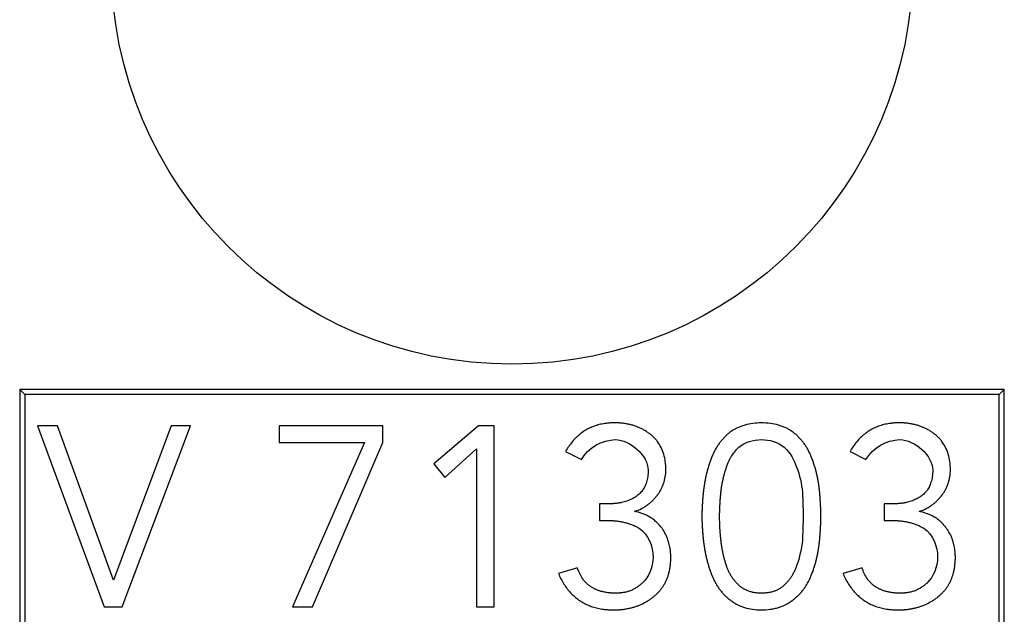
# Model space of a CAD drawing. Units: millimetres. Extents: x -125 to 73, y -37 to 69.
# Drawn here: x -6 to 6, y -8 to -1 of the extents above; entities that cross this region are included whole.
import ezdxf

# ---------------------------------------------------------------- set-up
doc = ezdxf.new("R2010")
doc.units = ezdxf.units.MM
doc.header["$LTSCALE"] = 16.335
doc.layers.get('0').update_dxf_attribs({"linetype": 'CONTINUOUS'})
doc.layers.add('DRAFT', color=7, linetype='CONTINUOUS')

msp = doc.modelspace()

# ---------------------------------------------------------------- linework, layer by layer
at = {"color": 7, "linetype": 'CONTINUOUS'}
for p, q in [((-5.27, -5.364), (-5.5, -5.364)), ((-5.5, -5.364), (-4.727, -7.464)), ((-4.621, -7.155), (-5.27, -5.364)), ((-4.52, -7.464), (-3.728, -5.364)), ((-3.728, -5.364), (-3.951, -5.365)), ((-1.496, -5.364), (-2.701, -5.364)), ((-2.701, -5.364), (-2.701, -5.558)), ((-1.496, -5.558), (-1.496, -5.364)), ((-0.389, -5.364), (-0.907, -5.803)), ((-0.207, -5.364), (-0.389, -5.364)), ((-0.207, -7.464), (-0.207, -5.364)), ((-3.951, -5.365), (-4.621, -7.155)), ((-2.701, -5.558), (-1.712, -5.558)), ((-1.712, -5.558), (-2.546, -7.464)), ((-2.314, -7.464), (-1.496, -5.558)), ((-0.778, -5.964), (-0.412, -5.63)), ((-0.412, -5.63), (-0.412, -7.464)), ((0.621, -5.66), (0.804, -5.754)), ((3.92, -5.66), (4.104, -5.754)), ((-0.907, -5.803), (-0.778, -5.964)), ((1.015, -6.268), (1.015, -6.461)), ((4.315, -6.268), (4.315, -6.461)), ((0.759, -7.01), (0.538, -7.077)), ((4.058, -7.01), (3.838, -7.077)), ((-4.727, -7.464), (-4.52, -7.464)), ((-2.546, -7.464), (-2.314, -7.464)), ((-0.412, -7.464), (-0.207, -7.464))]:
    msp.add_line(p, q, dxfattribs=at)
msp.add_circle((0, 0), 4.648, dxfattribs=at)
for points, knots in [([(1.785, -5.874), (1.784, -5.842), (1.78, -5.781), (1.762, -5.694), (1.731, -5.615), (1.695, -5.557), (1.661, -5.515), (1.637, -5.491), (1.62, -5.475), (1.609, -5.466), (1.598, -5.457), (1.584, -5.447), (1.562, -5.432), (1.533, -5.414), (1.497, -5.394), (1.46, -5.378), (1.421, -5.363), (1.387, -5.354), (1.36, -5.347), (1.339, -5.343), (1.318, -5.339), (1.296, -5.336), (1.274, -5.333), (1.256, -5.331), (1.241, -5.33), (1.231, -5.33), (1.224, -5.33), (1.218, -5.329), (1.212, -5.329), (1.206, -5.329), (1.201, -5.329), (1.198, -5.329), (1.196, -5.329), (1.195, -5.329), (1.193, -5.329), (1.192, -5.329), (1.191, -5.329), (1.191, -5.329), (1.191, -5.329), (1.191, -5.329), (1.19, -5.329), (1.189, -5.329), (1.187, -5.329), (1.186, -5.329), (1.183, -5.329), (1.179, -5.329), (1.175, -5.329), (1.169, -5.329), (1.161, -5.33), (1.153, -5.33), (1.141, -5.33), (1.127, -5.331), (1.11, -5.333), (1.093, -5.335), (1.071, -5.338), (1.044, -5.342), (1.012, -5.349), (0.982, -5.358), (0.942, -5.371), (0.894, -5.391), (0.84, -5.422), (0.789, -5.458), (0.741, -5.5), (0.682, -5.565), (0.644, -5.621), (0.621, -5.66)], [0, 0, 0, 0, 0.059202, 0.114159, 0.166125, 0.216577, 0.241762, 0.267175, 0.280033, 0.286499, 0.292944, 0.305789, 0.318583, 0.344077, 0.369551, 0.395124, 0.420914, 0.447037, 0.46026, 0.473607, 0.487093, 0.500728, 0.514526, 0.528498, 0.535553, 0.542656, 0.546225, 0.549808, 0.553403, 0.55701, 0.560631, 0.562446, 0.563355, 0.564264, 0.565175, 0.566086, 0.566314, 0.566542, 0.566656, 0.56681, 0.567159, 0.567856, 0.568552, 0.569942, 0.571331, 0.574102, 0.576865, 0.57962, 0.585107, 0.590562, 0.595987, 0.606748, 0.617395, 0.627933, 0.638368, 0.658949, 0.679186, 0.69913, 0.718832, 0.757712, 0.796286, 0.835011, 0.874339, 0.914701, 1, 1, 1, 1]), ([(2.891, -5.329), (2.826, -5.33), (2.745, -5.339), (2.655, -5.369), (2.621, -5.383), (2.595, -5.396), (2.576, -5.406), (2.561, -5.415), (2.55, -5.422), (2.545, -5.426), (2.54, -5.429), (2.536, -5.432), (2.53, -5.436), (2.52, -5.444), (2.507, -5.455), (2.491, -5.469), (2.47, -5.488), (2.446, -5.513), (2.419, -5.545), (2.394, -5.579), (2.37, -5.615), (2.353, -5.647), (2.34, -5.673), (2.332, -5.689), (2.327, -5.703), (2.321, -5.717), (2.311, -5.741), (2.298, -5.776), (2.283, -5.819), (2.265, -5.877), (2.25, -5.936), (2.239, -5.989), (2.234, -6.016), (2.232, -6.029), (2.231, -6.037), (2.23, -6.043), (2.229, -6.049), (2.228, -6.057), (2.226, -6.071), (2.223, -6.09), (2.22, -6.114), (2.217, -6.145), (2.213, -6.184), (2.209, -6.23), (2.206, -6.277), (2.204, -6.315), (2.203, -6.346), (2.202, -6.368), (2.202, -6.387), (2.202, -6.401), (2.202, -6.408), (2.202, -6.414), (2.202, -6.419), (2.202, -6.427), (2.202, -6.439), (2.202, -6.458), (2.203, -6.48), (2.204, -6.51), (2.206, -6.547), (2.209, -6.592), (2.213, -6.638), (2.218, -6.683), (2.222, -6.722), (2.226, -6.749), (2.228, -6.762), (2.229, -6.77), (2.23, -6.776), (2.231, -6.782), (2.232, -6.79), (2.234, -6.803), (2.238, -6.823), (2.242, -6.846), (2.249, -6.877), (2.258, -6.914), (2.27, -6.959), (2.283, -7.003), (2.297, -7.046), (2.311, -7.081), (2.321, -7.105), (2.326, -7.119), (2.332, -7.133), (2.34, -7.149), (2.353, -7.175), (2.37, -7.207), (2.393, -7.242), (2.418, -7.276), (2.446, -7.309), (2.475, -7.339), (2.501, -7.362), (2.52, -7.378), (2.53, -7.385), (2.536, -7.39), (2.54, -7.393), (2.544, -7.396), (2.55, -7.4), (2.56, -7.408), (2.576, -7.417), (2.594, -7.429), (2.62, -7.442), (2.654, -7.457), (2.712, -7.478), (2.791, -7.495), (2.857, -7.5), (2.89, -7.5)], [0, 0, 0, 0, 0.06758, 0.083117, 0.098269, 0.105733, 0.11314, 0.120504, 0.124173, 0.126006, 0.127837, 0.129681, 0.131523, 0.135199, 0.142522, 0.149815, 0.157085, 0.171589, 0.1861, 0.200682, 0.2154, 0.230315, 0.237866, 0.245489, 0.249349, 0.253213, 0.260951, 0.276477, 0.292084, 0.307789, 0.339555, 0.355651, 0.363759, 0.367829, 0.369867, 0.371909, 0.37398, 0.376048, 0.380179, 0.388415, 0.396617, 0.404788, 0.421034, 0.437158, 0.453165, 0.469062, 0.47697, 0.484853, 0.492711, 0.496631, 0.498589, 0.500545, 0.502439, 0.504335, 0.508132, 0.515752, 0.523404, 0.53109, 0.546564, 0.562181, 0.577947, 0.593866, 0.609943, 0.618043, 0.622109, 0.624146, 0.626185, 0.628257, 0.630326, 0.634455, 0.642674, 0.650845, 0.65897, 0.675087, 0.691041, 0.70685, 0.722529, 0.738097, 0.745844, 0.74971, 0.753571, 0.761192, 0.768742, 0.783654, 0.798367, 0.812945, 0.82745, 0.841947, 0.8565, 0.863819, 0.867492, 0.869332, 0.871176, 0.873051, 0.874926, 0.878677, 0.886185, 0.893717, 0.901287, 0.916597, 0.932233, 0.964877, 1, 1, 1, 1]), ([(2.89, -7.5), (2.925, -7.5), (2.977, -7.496), (3.043, -7.484), (3.089, -7.473), (3.132, -7.458), (3.166, -7.442), (3.192, -7.429), (3.211, -7.417), (3.226, -7.408), (3.236, -7.4), (3.242, -7.396), (3.247, -7.393), (3.251, -7.39), (3.257, -7.385), (3.267, -7.378), (3.28, -7.367), (3.296, -7.353), (3.317, -7.334), (3.342, -7.309), (3.369, -7.276), (3.394, -7.243), (3.417, -7.207), (3.435, -7.175), (3.448, -7.149), (3.456, -7.133), (3.461, -7.119), (3.467, -7.105), (3.477, -7.081), (3.49, -7.046), (3.505, -7.003), (3.518, -6.959), (3.53, -6.914), (3.538, -6.877), (3.545, -6.846), (3.549, -6.823), (3.552, -6.803), (3.554, -6.79), (3.556, -6.782), (3.557, -6.776), (3.557, -6.77), (3.558, -6.762), (3.56, -6.749), (3.562, -6.729), (3.565, -6.706), (3.568, -6.676), (3.571, -6.638), (3.575, -6.592), (3.577, -6.547), (3.579, -6.51), (3.58, -6.48), (3.58, -6.458), (3.58, -6.439), (3.58, -6.427), (3.58, -6.419), (3.58, -6.414), (3.58, -6.408), (3.58, -6.401), (3.58, -6.387), (3.58, -6.368), (3.58, -6.346), (3.579, -6.315), (3.577, -6.277), (3.575, -6.23), (3.571, -6.184), (3.568, -6.145), (3.565, -6.114), (3.562, -6.09), (3.56, -6.071), (3.558, -6.057), (3.557, -6.049), (3.557, -6.043), (3.556, -6.037), (3.554, -6.029), (3.552, -6.016), (3.549, -5.997), (3.545, -5.974), (3.538, -5.944), (3.53, -5.906), (3.518, -5.862), (3.505, -5.819), (3.49, -5.776), (3.477, -5.741), (3.467, -5.717), (3.462, -5.703), (3.456, -5.689), (3.448, -5.673), (3.435, -5.647), (3.418, -5.615), (3.394, -5.579), (3.369, -5.545), (3.342, -5.513), (3.317, -5.488), (3.297, -5.469), (3.281, -5.455), (3.267, -5.444), (3.257, -5.436), (3.251, -5.432), (3.247, -5.429), (3.243, -5.426), (3.237, -5.422), (3.227, -5.415), (3.211, -5.406), (3.193, -5.396), (3.167, -5.383), (3.132, -5.369), (3.073, -5.35), (2.993, -5.334), (2.926, -5.33), (2.891, -5.329)], [0, 0, 0, 0, 0.036013, 0.052921, 0.069205, 0.084967, 0.100315, 0.107873, 0.115373, 0.122831, 0.126549, 0.128407, 0.130263, 0.132112, 0.133957, 0.137639, 0.144972, 0.152272, 0.159545, 0.174045, 0.188539, 0.203092, 0.21777, 0.232636, 0.24016, 0.247753, 0.251599, 0.255449, 0.263165, 0.278666, 0.294273, 0.310006, 0.325883, 0.341919, 0.350003, 0.358134, 0.366312, 0.370421, 0.372479, 0.374542, 0.376567, 0.37859, 0.382629, 0.390677, 0.398688, 0.406661, 0.422495, 0.438184, 0.453732, 0.469142, 0.476797, 0.48442, 0.49201, 0.495793, 0.497682, 0.499568, 0.501517, 0.503467, 0.507372, 0.5152, 0.523052, 0.530929, 0.54676, 0.562697, 0.578744, 0.594904, 0.603028, 0.611181, 0.619365, 0.623469, 0.625523, 0.62758, 0.629611, 0.63164, 0.635689, 0.643757, 0.651783, 0.659772, 0.675641, 0.691381, 0.707008, 0.72254, 0.737995, 0.745699, 0.749546, 0.753391, 0.760982, 0.768504, 0.783366, 0.798039, 0.812587, 0.827074, 0.841567, 0.848836, 0.856131, 0.86346, 0.86714, 0.868984, 0.870831, 0.872641, 0.874454, 0.878086, 0.885388, 0.892752, 0.900194, 0.915359, 0.930995, 0.964035, 1, 1, 1, 1]), ([(5.084, -5.874), (5.083, -5.842), (5.079, -5.781), (5.061, -5.694), (5.03, -5.615), (4.994, -5.557), (4.96, -5.515), (4.936, -5.491), (4.919, -5.475), (4.908, -5.466), (4.897, -5.457), (4.884, -5.447), (4.861, -5.432), (4.832, -5.414), (4.796, -5.394), (4.759, -5.378), (4.72, -5.363), (4.686, -5.354), (4.659, -5.347), (4.638, -5.343), (4.617, -5.339), (4.595, -5.336), (4.573, -5.333), (4.555, -5.331), (4.54, -5.33), (4.53, -5.33), (4.523, -5.33), (4.517, -5.329), (4.511, -5.329), (4.505, -5.329), (4.501, -5.329), (4.497, -5.329), (4.495, -5.329), (4.494, -5.329), (4.492, -5.329), (4.491, -5.329), (4.491, -5.329), (4.49, -5.329), (4.49, -5.329), (4.49, -5.329), (4.489, -5.329), (4.488, -5.329), (4.487, -5.329), (4.485, -5.329), (4.482, -5.329), (4.478, -5.329), (4.474, -5.329), (4.468, -5.329), (4.46, -5.33), (4.452, -5.33), (4.44, -5.33), (4.426, -5.331), (4.409, -5.333), (4.392, -5.335), (4.37, -5.338), (4.343, -5.342), (4.312, -5.349), (4.281, -5.358), (4.241, -5.371), (4.193, -5.391), (4.139, -5.422), (4.088, -5.458), (4.04, -5.5), (3.981, -5.565), (3.943, -5.621), (3.92, -5.66)], [0, 0, 0, 0, 0.059202, 0.114159, 0.166125, 0.216577, 0.241762, 0.267175, 0.280033, 0.286499, 0.292944, 0.305789, 0.318583, 0.344077, 0.369551, 0.395123, 0.420913, 0.447037, 0.46026, 0.473607, 0.487092, 0.500728, 0.514526, 0.528498, 0.535553, 0.542656, 0.546225, 0.549808, 0.553402, 0.55701, 0.560631, 0.562446, 0.563355, 0.564264, 0.565175, 0.566086, 0.566314, 0.566542, 0.566656, 0.56681, 0.567159, 0.567855, 0.568552, 0.569942, 0.571331, 0.574102, 0.576865, 0.57962, 0.585107, 0.590562, 0.595987, 0.606748, 0.617395, 0.627933, 0.638367, 0.658948, 0.679186, 0.69913, 0.718832, 0.757712, 0.796286, 0.835011, 0.874339, 0.9147, 1, 1, 1, 1]), ([(2.502, -5.799), (2.507, -5.788), (2.517, -5.764), (2.541, -5.72), (2.577, -5.666), (2.611, -5.629), (2.629, -5.612)], [0, 0, 0, 0, 0.161952, 0.332621, 0.667504, 1, 1, 1, 1]), ([(3.3, -6.985), (3.292, -7.01), (3.277, -7.046), (3.253, -7.092), (3.233, -7.124), (3.214, -7.149), (3.198, -7.169), (3.186, -7.182), (3.175, -7.194), (3.167, -7.202), (3.158, -7.211), (3.146, -7.222), (3.131, -7.234), (3.116, -7.245), (3.094, -7.259), (3.066, -7.274), (3.028, -7.288), (2.996, -7.296), (2.968, -7.301), (2.946, -7.303), (2.928, -7.305), (2.913, -7.306), (2.901, -7.306), (2.89, -7.306), (2.879, -7.306), (2.867, -7.306), (2.853, -7.305), (2.835, -7.303), (2.807, -7.299), (2.774, -7.292), (2.736, -7.28), (2.701, -7.264), (2.674, -7.248), (2.653, -7.233), (2.641, -7.222), (2.633, -7.215), (2.628, -7.211), (2.624, -7.206), (2.618, -7.201), (2.609, -7.192), (2.599, -7.181), (2.582, -7.162), (2.563, -7.138), (2.542, -7.107), (2.523, -7.074), (2.509, -7.045), (2.499, -7.021), (2.493, -7.005), (2.488, -6.993), (2.485, -6.983), (2.482, -6.973), (2.478, -6.96), (2.473, -6.943), (2.465, -6.917), (2.456, -6.883), (2.447, -6.842), (2.438, -6.801), (2.433, -6.766), (2.428, -6.737), (2.426, -6.719), (2.424, -6.707), (2.424, -6.7), (2.423, -6.693), (2.422, -6.684), (2.421, -6.67), (2.419, -6.653), (2.416, -6.625), (2.414, -6.592), (2.411, -6.552), (2.409, -6.514), (2.408, -6.476), (2.407, -6.445), (2.407, -6.421), (2.407, -6.396), (2.408, -6.365), (2.409, -6.327), (2.411, -6.289), (2.413, -6.249), (2.416, -6.208), (2.419, -6.173), (2.421, -6.148), (2.423, -6.134), (2.424, -6.12), (2.426, -6.102), (2.43, -6.074), (2.436, -6.039), (2.444, -5.998), (2.453, -5.957), (2.463, -5.918), (2.473, -5.885), (2.48, -5.862), (2.484, -5.851), (2.486, -5.844), (2.488, -5.838), (2.491, -5.83), (2.495, -5.817), (2.499, -5.807), (2.502, -5.8), (2.502, -5.799)], [0, 0, 0, 0, 0.034057, 0.050562, 0.066816, 0.082899, 0.090904, 0.098898, 0.106892, 0.110892, 0.114896, 0.123085, 0.131287, 0.139475, 0.147681, 0.164256, 0.181253, 0.198887, 0.208007, 0.217357, 0.226958, 0.231858, 0.236828, 0.241854, 0.246754, 0.251587, 0.256356, 0.265709, 0.274834, 0.292474, 0.309465, 0.326014, 0.342342, 0.350499, 0.358687, 0.362803, 0.364852, 0.366871, 0.370902, 0.374927, 0.382964, 0.390993, 0.407068, 0.423246, 0.439615, 0.456261, 0.464714, 0.473267, 0.477584, 0.48195, 0.486403, 0.490861, 0.499794, 0.50875, 0.526741, 0.544851, 0.563096, 0.581492, 0.590752, 0.600056, 0.604725, 0.607064, 0.609406, 0.613982, 0.618504, 0.627475, 0.636347, 0.653798, 0.67086, 0.687536, 0.703831, 0.719748, 0.727566, 0.735337, 0.75119, 0.767494, 0.784253, 0.801469, 0.819146, 0.837288, 0.846534, 0.851201, 0.855846, 0.865089, 0.87428, 0.892517, 0.910573, 0.928465, 0.946209, 0.963824, 0.972589, 0.976961, 0.979145, 0.981356, 0.985765, 0.990147, 0.998829, 1, 1, 1, 1]), ([(1.579, -5.879), (1.579, -5.904), (1.575, -5.951), (1.561, -6.017), (1.538, -6.075), (1.511, -6.117), (1.485, -6.146), (1.466, -6.163), (1.453, -6.173), (1.445, -6.179), (1.437, -6.185), (1.426, -6.192), (1.409, -6.202), (1.387, -6.214), (1.359, -6.227), (1.33, -6.238), (1.3, -6.247), (1.275, -6.253), (1.254, -6.257), (1.238, -6.26), (1.221, -6.263), (1.205, -6.264), (1.188, -6.266), (1.174, -6.267), (1.163, -6.267), (1.155, -6.268), (1.149, -6.268), (1.145, -6.268), (1.141, -6.268), (1.136, -6.268), (1.133, -6.268), (1.13, -6.268), (1.128, -6.268), (1.127, -6.268), (1.126, -6.268), (1.125, -6.268), (1.125, -6.268), (1.125, -6.268), (1.124, -6.268), (1.124, -6.268), (1.124, -6.268), (1.124, -6.268), (1.124, -6.268), (1.123, -6.268), (1.123, -6.268), (1.122, -6.268), (1.121, -6.268), (1.12, -6.268), (1.119, -6.268), (1.117, -6.268), (1.115, -6.268), (1.112, -6.268), (1.11, -6.268), (1.107, -6.268), (1.102, -6.268), (1.097, -6.268), (1.092, -6.268), (1.085, -6.268), (1.077, -6.268), (1.067, -6.268), (1.056, -6.268), (1.046, -6.268), (1.032, -6.268), (1.022, -6.268), (1.015, -6.268)], [0, 0, 0, 0, 0.093376, 0.178225, 0.256601, 0.331097, 0.367868, 0.404811, 0.423474, 0.432933, 0.442523, 0.461684, 0.480838, 0.519204, 0.557789, 0.596754, 0.636255, 0.676443, 0.696841, 0.717462, 0.738325, 0.759444, 0.780835, 0.802512, 0.813463, 0.824491, 0.830034, 0.835597, 0.841181, 0.846784, 0.852408, 0.855228, 0.856639, 0.858052, 0.859467, 0.860883, 0.861237, 0.861591, 0.861768, 0.861962, 0.862164, 0.862367, 0.862772, 0.863176, 0.863986, 0.864796, 0.865605, 0.867224, 0.868844, 0.870463, 0.873701, 0.87694, 0.880178, 0.883417, 0.889893, 0.89637, 0.902847, 0.909324, 0.922278, 0.935232, 0.948185, 0.961139, 0.974093, 1, 1, 1, 1]), ([(1.422, -6.357), (1.425, -6.356), (1.452, -6.347), (1.491, -6.331), (1.536, -6.306), (1.568, -6.284), (1.599, -6.26), (1.623, -6.238), (1.642, -6.22), (1.656, -6.205), (1.667, -6.192), (1.674, -6.183), (1.679, -6.177), (1.682, -6.173), (1.685, -6.169), (1.689, -6.164), (1.696, -6.155), (1.709, -6.136), (1.726, -6.107), (1.743, -6.072), (1.763, -6.022), (1.779, -5.956), (1.784, -5.901), (1.785, -5.874)], [0, 0, 0, 0, 0.011802, 0.133258, 0.193305, 0.253323, 0.313655, 0.374638, 0.405481, 0.436608, 0.468057, 0.483914, 0.491878, 0.499866, 0.507704, 0.515523, 0.531112, 0.56211, 0.623567, 0.684681, 0.745891, 0.870227, 1, 1, 1, 1]), ([(4.878, -5.879), (4.878, -5.904), (4.874, -5.951), (4.86, -6.017), (4.837, -6.075), (4.81, -6.117), (4.784, -6.146), (4.766, -6.163), (4.752, -6.173), (4.744, -6.179), (4.736, -6.185), (4.725, -6.192), (4.708, -6.202), (4.686, -6.214), (4.658, -6.227), (4.629, -6.238), (4.599, -6.247), (4.574, -6.253), (4.553, -6.257), (4.537, -6.26), (4.521, -6.263), (4.504, -6.264), (4.487, -6.266), (4.473, -6.267), (4.462, -6.267), (4.454, -6.268), (4.449, -6.268), (4.444, -6.268), (4.44, -6.268), (4.435, -6.268), (4.432, -6.268), (4.429, -6.268), (4.428, -6.268), (4.427, -6.268), (4.425, -6.268), (4.425, -6.268), (4.424, -6.268), (4.424, -6.268), (4.424, -6.268), (4.423, -6.268), (4.423, -6.268), (4.423, -6.268), (4.423, -6.268), (4.422, -6.268), (4.422, -6.268), (4.421, -6.268), (4.42, -6.268), (4.419, -6.268), (4.418, -6.268), (4.416, -6.268), (4.414, -6.268), (4.412, -6.268), (4.409, -6.268), (4.406, -6.268), (4.401, -6.268), (4.396, -6.268), (4.391, -6.268), (4.384, -6.268), (4.376, -6.268), (4.366, -6.268), (4.355, -6.268), (4.345, -6.268), (4.332, -6.268), (4.321, -6.268), (4.315, -6.268)], [0, 0, 0, 0, 0.093376, 0.178225, 0.256601, 0.331097, 0.367868, 0.404811, 0.423474, 0.432934, 0.442523, 0.461684, 0.480838, 0.519204, 0.557789, 0.596754, 0.636256, 0.676443, 0.696841, 0.717463, 0.738325, 0.759444, 0.780835, 0.802513, 0.813463, 0.824491, 0.830034, 0.835598, 0.841181, 0.846784, 0.852408, 0.855228, 0.85664, 0.858053, 0.859467, 0.860883, 0.861237, 0.861591, 0.861768, 0.861962, 0.862165, 0.862367, 0.862772, 0.863177, 0.863986, 0.864796, 0.865606, 0.867225, 0.868844, 0.870463, 0.873702, 0.87694, 0.880179, 0.883417, 0.889894, 0.896371, 0.902848, 0.909324, 0.922278, 0.935232, 0.948186, 0.961139, 0.974093, 1, 1, 1, 1]), ([(4.722, -6.357), (4.724, -6.356), (4.751, -6.347), (4.79, -6.331), (4.835, -6.306), (4.867, -6.284), (4.898, -6.26), (4.923, -6.238), (4.941, -6.22), (4.955, -6.205), (4.966, -6.192), (4.973, -6.183), (4.978, -6.177), (4.981, -6.173), (4.984, -6.169), (4.988, -6.164), (4.995, -6.155), (5.008, -6.136), (5.025, -6.107), (5.043, -6.072), (5.062, -6.022), (5.078, -5.956), (5.083, -5.901), (5.084, -5.874)], [0, 0, 0, 0, 0.011802, 0.133258, 0.193305, 0.253323, 0.313655, 0.374638, 0.405481, 0.436608, 0.468057, 0.483914, 0.491878, 0.499866, 0.507704, 0.515523, 0.531112, 0.56211, 0.623567, 0.684681, 0.745891, 0.870227, 1, 1, 1, 1]), ([(3.367, -6.133), (3.368, -6.158), (3.37, -6.207), (3.373, -6.273), (3.374, -6.323), (3.375, -6.357), (3.375, -6.382), (3.375, -6.402), (3.375, -6.419), (3.375, -6.435), (3.375, -6.455), (3.374, -6.488), (3.373, -6.531), (3.372, -6.583), (3.369, -6.637), (3.368, -6.673), (3.367, -6.692)], [0, 0, 0, 0, 0.134814, 0.263717, 0.356528, 0.401694, 0.446037, 0.489556, 0.511029, 0.532589, 0.576224, 0.620545, 0.711253, 0.804725, 0.900971, 1, 1, 1, 1]), ([(1.786, -6.634), (1.784, -6.63), (1.778, -6.617), (1.767, -6.596), (1.754, -6.576), (1.744, -6.56), (1.737, -6.551), (1.732, -6.543), (1.726, -6.536), (1.715, -6.523), (1.7, -6.506), (1.675, -6.48), (1.64, -6.451), (1.595, -6.421), (1.529, -6.386), (1.47, -6.367), (1.428, -6.358), (1.422, -6.357)], [0, 0, 0, 0, 0.031508, 0.090729, 0.150052, 0.179807, 0.209651, 0.224568, 0.239288, 0.268578, 0.326622, 0.384099, 0.498003, 0.61175, 0.726767, 0.965724, 1, 1, 1, 1]), ([(5.086, -6.634), (5.083, -6.63), (5.077, -6.617), (5.066, -6.596), (5.054, -6.576), (5.043, -6.56), (5.036, -6.551), (5.031, -6.543), (5.025, -6.536), (5.015, -6.523), (4.999, -6.506), (4.974, -6.48), (4.939, -6.451), (4.894, -6.421), (4.828, -6.386), (4.769, -6.367), (4.727, -6.358), (4.722, -6.357)], [0, 0, 0, 0, 0.031508, 0.090729, 0.150052, 0.179807, 0.209651, 0.224568, 0.239288, 0.268578, 0.326622, 0.384099, 0.498003, 0.61175, 0.726767, 0.965724, 1, 1, 1, 1]), ([(1.015, -6.461), (1.019, -6.461), (1.027, -6.461), (1.038, -6.461), (1.047, -6.461), (1.055, -6.461), (1.061, -6.461), (1.066, -6.461), (1.072, -6.461), (1.078, -6.461), (1.082, -6.461), (1.086, -6.461), (1.089, -6.461), (1.092, -6.461), (1.095, -6.461), (1.097, -6.461), (1.099, -6.461), (1.1, -6.461), (1.101, -6.461), (1.102, -6.461), (1.103, -6.461), (1.104, -6.461), (1.104, -6.461), (1.105, -6.461), (1.105, -6.461), (1.105, -6.461), (1.106, -6.461), (1.106, -6.461), (1.106, -6.461), (1.106, -6.461), (1.106, -6.461), (1.107, -6.461), (1.108, -6.461), (1.108, -6.461), (1.11, -6.461), (1.111, -6.461), (1.113, -6.461), (1.116, -6.462), (1.119, -6.462), (1.123, -6.462), (1.127, -6.462), (1.133, -6.462), (1.139, -6.462), (1.148, -6.462), (1.159, -6.463), (1.172, -6.464), (1.184, -6.465), (1.197, -6.466), (1.214, -6.468), (1.234, -6.47), (1.259, -6.474), (1.283, -6.479), (1.306, -6.484), (1.329, -6.49), (1.359, -6.499), (1.395, -6.512), (1.437, -6.531), (1.463, -6.545), (1.476, -6.553)], [0, 0, 0, 0, 0.023718, 0.047437, 0.071156, 0.083015, 0.094874, 0.106734, 0.118593, 0.130452, 0.142312, 0.148241, 0.154171, 0.160101, 0.16603, 0.17196, 0.174925, 0.17789, 0.180854, 0.182337, 0.183819, 0.185302, 0.186784, 0.187525, 0.188266, 0.188637, 0.189008, 0.189378, 0.189656, 0.19019, 0.190631, 0.191513, 0.193277, 0.19504, 0.196802, 0.200322, 0.203839, 0.210861, 0.217868, 0.224859, 0.231836, 0.245744, 0.259594, 0.273384, 0.300792, 0.327974, 0.354935, 0.381682, 0.40822, 0.460691, 0.5124, 0.563399, 0.613743, 0.663487, 0.712691, 0.809703, 0.905297, 1, 1, 1, 1]), ([(4.315, -6.461), (4.318, -6.461), (4.326, -6.461), (4.337, -6.461), (4.347, -6.461), (4.354, -6.461), (4.36, -6.461), (4.365, -6.461), (4.371, -6.461), (4.377, -6.461), (4.381, -6.461), (4.385, -6.461), (4.388, -6.461), (4.391, -6.461), (4.394, -6.461), (4.396, -6.461), (4.398, -6.461), (4.399, -6.461), (4.401, -6.461), (4.402, -6.461), (4.402, -6.461), (4.403, -6.461), (4.404, -6.461), (4.404, -6.461), (4.404, -6.461), (4.405, -6.461), (4.405, -6.461), (4.405, -6.461), (4.405, -6.461), (4.405, -6.461), (4.406, -6.461), (4.406, -6.461), (4.407, -6.461), (4.408, -6.461), (4.409, -6.461), (4.41, -6.461), (4.412, -6.461), (4.415, -6.462), (4.418, -6.462), (4.422, -6.462), (4.426, -6.462), (4.432, -6.462), (4.438, -6.462), (4.447, -6.462), (4.458, -6.463), (4.471, -6.464), (4.484, -6.465), (4.496, -6.466), (4.513, -6.468), (4.534, -6.47), (4.558, -6.474), (4.582, -6.479), (4.605, -6.484), (4.628, -6.49), (4.658, -6.499), (4.694, -6.512), (4.736, -6.531), (4.762, -6.545), (4.775, -6.553)], [0, 0, 0, 0, 0.023718, 0.047436, 0.071155, 0.083014, 0.094874, 0.106733, 0.118592, 0.130452, 0.142311, 0.148241, 0.15417, 0.1601, 0.16603, 0.171959, 0.174924, 0.177889, 0.180854, 0.182336, 0.183819, 0.185301, 0.186784, 0.187525, 0.188266, 0.188637, 0.189007, 0.189378, 0.189656, 0.19019, 0.190631, 0.191513, 0.193277, 0.195039, 0.196801, 0.200322, 0.203838, 0.21086, 0.217867, 0.224859, 0.231836, 0.245744, 0.259593, 0.273384, 0.300792, 0.327974, 0.354935, 0.381682, 0.408219, 0.46069, 0.512399, 0.563399, 0.613743, 0.663487, 0.712691, 0.809703, 0.905297, 1, 1, 1, 1]), ([(0.538, -7.077), (0.557, -7.12), (0.597, -7.199), (0.663, -7.287), (0.723, -7.345), (0.771, -7.383), (0.822, -7.416), (0.876, -7.443), (0.934, -7.465), (0.985, -7.479), (1.027, -7.487), (1.055, -7.492), (1.077, -7.494), (1.094, -7.496), (1.111, -7.498), (1.125, -7.499), (1.137, -7.499), (1.145, -7.499), (1.154, -7.5), (1.162, -7.5), (1.168, -7.5), (1.172, -7.5), (1.177, -7.5), (1.18, -7.5), (1.182, -7.5), (1.183, -7.5), (1.184, -7.5), (1.185, -7.5), (1.185, -7.5), (1.186, -7.5), (1.187, -7.5), (1.188, -7.5), (1.189, -7.5), (1.191, -7.5), (1.194, -7.5), (1.199, -7.5), (1.206, -7.5), (1.215, -7.499), (1.226, -7.499), (1.236, -7.498), (1.247, -7.497), (1.261, -7.496), (1.278, -7.495), (1.298, -7.492), (1.318, -7.489), (1.338, -7.485), (1.364, -7.48), (1.396, -7.472), (1.433, -7.461), (1.481, -7.444), (1.527, -7.422), (1.571, -7.397), (1.597, -7.38), (1.617, -7.365), (1.63, -7.356), (1.639, -7.348), (1.649, -7.34), (1.661, -7.33), (1.675, -7.317), (1.693, -7.3), (1.714, -7.277), (1.737, -7.248), (1.758, -7.218), (1.776, -7.185), (1.792, -7.151), (1.806, -7.116), (1.818, -7.078), (1.825, -7.046), (1.83, -7.019), (1.834, -6.999), (1.836, -6.978), (1.838, -6.957), (1.84, -6.938), (1.84, -6.924), (1.841, -6.915), (1.841, -6.908), (1.841, -6.904), (1.841, -6.901), (1.841, -6.899), (1.841, -6.897), (1.841, -6.896), (1.841, -6.895), (1.841, -6.894), (1.841, -6.893), (1.841, -6.892), (1.841, -6.89), (1.841, -6.887), (1.841, -6.884), (1.841, -6.88), (1.841, -6.874), (1.841, -6.868), (1.84, -6.86), (1.84, -6.852), (1.839, -6.842), (1.838, -6.829), (1.837, -6.814), (1.835, -6.799), (1.83, -6.77), (1.821, -6.727), (1.805, -6.677), (1.792, -6.647), (1.786, -6.634)], [0, 0, 0, 0, 0.065938, 0.126951, 0.156278, 0.18518, 0.213961, 0.242928, 0.272385, 0.302619, 0.318115, 0.333903, 0.341916, 0.350013, 0.358197, 0.366472, 0.370644, 0.37484, 0.379061, 0.383305, 0.385437, 0.387575, 0.38972, 0.39187, 0.392409, 0.392948, 0.393218, 0.393487, 0.393856, 0.394181, 0.394505, 0.395155, 0.395804, 0.396452, 0.397747, 0.400332, 0.402908, 0.408036, 0.413132, 0.418197, 0.423232, 0.428237, 0.438161, 0.447975, 0.457685, 0.467296, 0.476816, 0.495603, 0.514103, 0.532371, 0.568433, 0.586364, 0.604305, 0.6133, 0.622321, 0.626844, 0.631375, 0.640413, 0.649375, 0.658275, 0.675938, 0.693505, 0.711079, 0.728764, 0.74666, 0.764864, 0.783468, 0.80256, 0.812316, 0.822222, 0.832289, 0.842525, 0.852937, 0.858212, 0.863535, 0.866214, 0.867558, 0.868905, 0.870255, 0.870932, 0.871609, 0.872246, 0.872484, 0.872721, 0.873196, 0.873671, 0.875567, 0.877457, 0.879342, 0.881223, 0.884968, 0.888694, 0.892401, 0.896088, 0.903409, 0.910661, 0.917847, 0.924971, 0.952919, 0.980213, 1, 1, 1, 1]), ([(3.838, -7.077), (3.856, -7.12), (3.896, -7.199), (3.963, -7.287), (4.022, -7.345), (4.07, -7.383), (4.121, -7.416), (4.176, -7.443), (4.234, -7.465), (4.284, -7.479), (4.327, -7.487), (4.354, -7.492), (4.376, -7.494), (4.393, -7.496), (4.41, -7.498), (4.424, -7.499), (4.436, -7.499), (4.445, -7.499), (4.453, -7.5), (4.461, -7.5), (4.467, -7.5), (4.471, -7.5), (4.476, -7.5), (4.479, -7.5), (4.481, -7.5), (4.482, -7.5), (4.483, -7.5), (4.484, -7.5), (4.484, -7.5), (4.485, -7.5), (4.486, -7.5), (4.487, -7.5), (4.488, -7.5), (4.49, -7.5), (4.493, -7.5), (4.498, -7.5), (4.505, -7.5), (4.514, -7.499), (4.525, -7.499), (4.535, -7.498), (4.546, -7.497), (4.56, -7.496), (4.577, -7.495), (4.597, -7.492), (4.618, -7.489), (4.637, -7.485), (4.663, -7.48), (4.695, -7.472), (4.732, -7.461), (4.78, -7.444), (4.826, -7.422), (4.87, -7.397), (4.896, -7.38), (4.916, -7.365), (4.929, -7.356), (4.939, -7.348), (4.948, -7.34), (4.96, -7.33), (4.974, -7.317), (4.992, -7.3), (5.013, -7.277), (5.036, -7.248), (5.057, -7.218), (5.075, -7.185), (5.091, -7.151), (5.105, -7.116), (5.117, -7.078), (5.124, -7.046), (5.129, -7.019), (5.133, -6.999), (5.135, -6.978), (5.137, -6.957), (5.139, -6.938), (5.139, -6.924), (5.14, -6.915), (5.14, -6.908), (5.14, -6.904), (5.14, -6.901), (5.14, -6.899), (5.14, -6.897), (5.14, -6.896), (5.14, -6.895), (5.14, -6.894), (5.14, -6.893), (5.14, -6.892), (5.14, -6.89), (5.14, -6.887), (5.14, -6.884), (5.14, -6.88), (5.14, -6.874), (5.14, -6.868), (5.139, -6.86), (5.139, -6.852), (5.138, -6.842), (5.137, -6.829), (5.136, -6.814), (5.134, -6.799), (5.129, -6.77), (5.12, -6.727), (5.104, -6.677), (5.092, -6.647), (5.086, -6.634)], [0, 0, 0, 0, 0.065938, 0.126951, 0.156278, 0.18518, 0.213961, 0.242928, 0.272385, 0.302619, 0.318115, 0.333903, 0.341916, 0.350013, 0.358198, 0.366472, 0.370644, 0.37484, 0.379061, 0.383306, 0.385437, 0.387575, 0.38972, 0.39187, 0.392409, 0.392948, 0.393218, 0.393488, 0.393856, 0.394181, 0.394506, 0.395155, 0.395804, 0.396452, 0.397747, 0.400332, 0.402908, 0.408036, 0.413132, 0.418197, 0.423232, 0.428237, 0.438161, 0.447975, 0.457685, 0.467296, 0.476816, 0.495603, 0.514103, 0.532371, 0.568433, 0.586364, 0.604306, 0.6133, 0.622321, 0.626844, 0.631375, 0.640413, 0.649375, 0.658275, 0.675938, 0.693505, 0.711079, 0.728764, 0.74666, 0.764864, 0.783468, 0.80256, 0.812316, 0.822222, 0.832289, 0.842525, 0.852937, 0.858212, 0.863535, 0.866214, 0.867558, 0.868905, 0.870255, 0.870932, 0.871609, 0.872246, 0.872484, 0.872721, 0.873196, 0.873671, 0.875567, 0.877457, 0.879342, 0.881223, 0.884968, 0.888694, 0.892401, 0.896088, 0.903409, 0.910661, 0.917847, 0.924971, 0.952919, 0.980213, 1, 1, 1, 1]), ([(1.511, -7.188), (1.5, -7.198), (1.48, -7.216), (1.446, -7.24), (1.411, -7.261), (1.379, -7.275), (1.354, -7.284), (1.334, -7.29), (1.314, -7.295), (1.296, -7.298), (1.282, -7.3), (1.272, -7.302), (1.261, -7.303), (1.25, -7.304), (1.241, -7.305), (1.233, -7.305), (1.228, -7.306), (1.223, -7.306), (1.219, -7.306), (1.216, -7.306), (1.214, -7.306), (1.211, -7.306), (1.209, -7.306), (1.208, -7.306), (1.207, -7.306), (1.206, -7.306), (1.206, -7.306), (1.205, -7.306), (1.205, -7.306), (1.205, -7.306), (1.205, -7.306), (1.204, -7.306), (1.203, -7.306), (1.202, -7.306), (1.201, -7.306), (1.199, -7.306), (1.197, -7.306), (1.193, -7.306), (1.188, -7.306), (1.183, -7.306), (1.178, -7.306), (1.17, -7.305), (1.162, -7.305), (1.151, -7.304), (1.137, -7.303), (1.12, -7.302), (1.1, -7.299), (1.081, -7.296), (1.062, -7.292), (1.038, -7.286), (1.009, -7.278), (0.976, -7.265), (0.945, -7.25), (0.916, -7.232), (0.889, -7.213), (0.855, -7.183), (0.818, -7.14), (0.783, -7.078), (0.766, -7.033), (0.759, -7.01)], [0, 0, 0, 0, 0.045701, 0.09054, 0.134965, 0.179432, 0.201833, 0.224414, 0.247232, 0.270339, 0.282018, 0.293787, 0.305655, 0.317625, 0.329704, 0.335786, 0.341898, 0.348039, 0.351121, 0.354211, 0.357309, 0.360415, 0.36197, 0.363528, 0.364308, 0.365088, 0.365869, 0.366259, 0.366455, 0.36665, 0.367029, 0.367407, 0.368163, 0.369674, 0.371183, 0.372689, 0.375696, 0.378693, 0.384663, 0.390598, 0.396499, 0.402366, 0.414, 0.425502, 0.436874, 0.45924, 0.481118, 0.502531, 0.523503, 0.544059, 0.584028, 0.622677, 0.660267, 0.69708, 0.733416, 0.769587, 0.842619, 0.918699, 1, 1, 1, 1]), ([(4.81, -7.188), (4.8, -7.198), (4.779, -7.216), (4.745, -7.24), (4.71, -7.261), (4.679, -7.275), (4.653, -7.284), (4.633, -7.29), (4.613, -7.295), (4.595, -7.298), (4.581, -7.3), (4.571, -7.302), (4.56, -7.303), (4.549, -7.304), (4.54, -7.305), (4.532, -7.305), (4.527, -7.306), (4.522, -7.306), (4.518, -7.306), (4.515, -7.306), (4.513, -7.306), (4.51, -7.306), (4.508, -7.306), (4.507, -7.306), (4.506, -7.306), (4.506, -7.306), (4.505, -7.306), (4.505, -7.306), (4.504, -7.306), (4.504, -7.306), (4.504, -7.306), (4.503, -7.306), (4.502, -7.306), (4.501, -7.306), (4.5, -7.306), (4.498, -7.306), (4.496, -7.306), (4.492, -7.306), (4.488, -7.306), (4.482, -7.306), (4.477, -7.306), (4.47, -7.305), (4.461, -7.305), (4.45, -7.304), (4.436, -7.303), (4.42, -7.302), (4.4, -7.299), (4.38, -7.296), (4.361, -7.292), (4.337, -7.286), (4.308, -7.278), (4.275, -7.265), (4.244, -7.25), (4.215, -7.232), (4.188, -7.213), (4.154, -7.183), (4.118, -7.14), (4.082, -7.078), (4.065, -7.033), (4.058, -7.01)], [0, 0, 0, 0, 0.045701, 0.09054, 0.134965, 0.179432, 0.201833, 0.224414, 0.247232, 0.270339, 0.282018, 0.293787, 0.305655, 0.317625, 0.329704, 0.335786, 0.341898, 0.348039, 0.351121, 0.354211, 0.357309, 0.360415, 0.361971, 0.363528, 0.364308, 0.365088, 0.365869, 0.366259, 0.366455, 0.36665, 0.367029, 0.367407, 0.368163, 0.369674, 0.371183, 0.372689, 0.375696, 0.378694, 0.384663, 0.390598, 0.396499, 0.402366, 0.414, 0.425502, 0.436874, 0.45924, 0.481118, 0.502531, 0.523503, 0.544059, 0.584028, 0.622677, 0.660267, 0.69708, 0.733416, 0.769587, 0.842619, 0.918699, 1, 1, 1, 1])]:
    msp.add_open_spline(points, degree=3, knots=knots, dxfattribs=at)
for points in [[(0.804, -5.754), (0.88, -5.622), (1.046, -5.525), (1.198, -5.523)], [(1.198, -5.523), (1.372, -5.526), (1.576, -5.706), (1.579, -5.879)], [(2.629, -5.612), (2.699, -5.551), (2.799, -5.525), (2.891, -5.523)], [(2.891, -5.523), (2.985, -5.525), (3.086, -5.55), (3.157, -5.612)], [(4.104, -5.754), (4.179, -5.622), (4.345, -5.525), (4.497, -5.523)], [(4.497, -5.523), (4.671, -5.526), (4.875, -5.706), (4.878, -5.879)], [(3.157, -5.612), (3.223, -5.675), (3.272, -5.758), (3.3, -5.844)], [(3.3, -5.844), (3.336, -5.936), (3.357, -6.034), (3.367, -6.133)], [(1.476, -6.553), (1.581, -6.619), (1.634, -6.766), (1.636, -6.89)], [(4.775, -6.553), (4.881, -6.619), (4.933, -6.766), (4.935, -6.89)], [(3.367, -6.692), (3.357, -6.792), (3.335, -6.891), (3.3, -6.985)], [(1.636, -6.89), (1.634, -6.998), (1.59, -7.116), (1.511, -7.188)], [(4.935, -6.89), (4.933, -6.998), (4.89, -7.116), (4.81, -7.188)]]:
    msp.add_open_spline(points, degree=3, dxfattribs=at)
at = {"layer": 'DRAFT', "color": 7, "linetype": 'CONTINUOUS'}
for p, q in [((-5.708, -4.942), (-5.708, -14.058)), ((5.708, -4.942), (-5.708, -4.942)), ((-5.708, -4.942), (-5.65, -5)), ((-5.65, -5), (-5.65, -14)), ((5.65, -5), (-5.65, -5)), ((5.708, -4.942), (5.65, -5)), ((5.65, -14), (5.65, -5)), ((5.708, -14.058), (5.708, -4.942))]:
    msp.add_line(p, q, dxfattribs=at)

doc.saveas('drawing.dxf')
